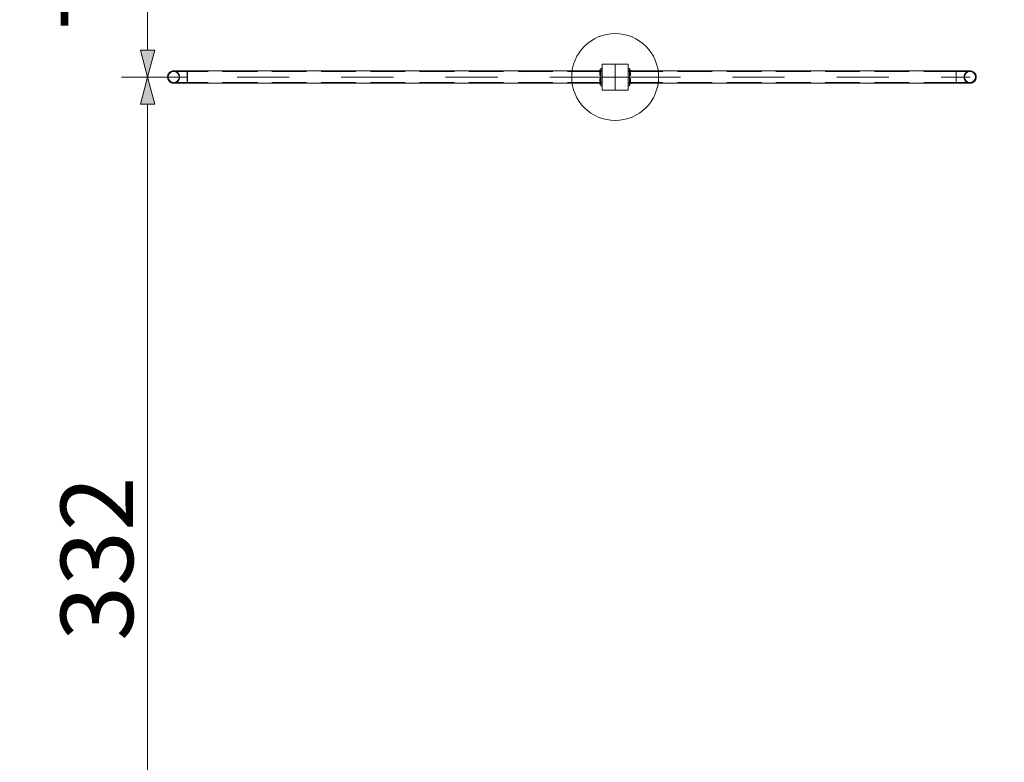
# Model space of a CAD drawing. Units: millimetres. Extents: x 24395 to 41254, y 3814 to 15293.
# Drawn here: x 27348 to 30747, y 10494 to 13058 of the extents above; entities that cross this region are included whole.
import ezdxf

# ---------------------------------------------------------------- set-up
doc = ezdxf.new("R2010")
doc.units = ezdxf.units.MM
doc.header["$MEASUREMENT"] = 0
for name, pattern in [('Krawędzie ukryte', [170, 120, -50]), ('Kropki i Kreski', [360, 180, -90, 0, -90]), ('Wipeout_Contour', [1000, 0, -1000])]:
    doc.linetypes.add(name, pattern=pattern)
doc.layers.add('2D - Ogólne_Nr_pióra__3', color=7, linetype='Continuous')
for name, color, linetype, lineweight in [('2D - Ogólne_Nr_pióra__3_Nr_pióra__7', 7, 'Continuous', 18), ('2D - Ogólne_Nr_pióra__7_Nr_pióra__7', 7, 'Continuous', 18), ('Konstrukcja - Stropy_Nr_pióra__89_Nr_pióra__7', 7, 'Continuous', 18), ('Wnętrze - Umeblowanie_Nr_pióra__1_Nr_pióra__7', 7, 'Continuous', 18), ('Wnętrze - Umeblowanie_Nr_pióra__4_Nr_pióra__7', 7, 'Continuous', 18), ('Wnętrze - Umeblowanie_Nr_pióra__64_Nr_pióra__7', 7, 'Continuous', 18)]:
    doc.layers.add(name, color=color, linetype=linetype, lineweight=lineweight)
doc.styles.add('GENERATED_STYLE_1', font='txt')
doc.dimstyles.new('GENERATED_STYLE__1', dxfattribs={"dimtxt": 250, "dimasz": 91.78744, "dimexe": 0.18, "dimexo": 300, "dimgap": 0.09, "dimtad": 1, "dimtih": 1, "dimtoh": 1, "dimdec": 0, "dimlfac": 0.1, "dimzin": 0, "dimdsep": 46, "dimtxsty": 'GENERATED_STYLE_1', "dimblk": 'ARROWHEAD_5', "dimblk1": 'ARROWHEAD_5', "dimblk2": 'ARROWHEAD_5', "dimcen": 0.09, "dimclrd": 7, "dimclre": 7, "dimclrt": 7, "dimazin": 0, "dimtfac": 1, "dimtdec": 4, "dimtmove": 0, "dimatfit": 3, "dimfxl": 0, "dimtolj": 1, "dimtzin": 0, "dimarcsym": 0})
doc.dimstyles.new('GENERATED_STYLE__2', dxfattribs={"dimtxt": 250, "dimasz": 91.78744, "dimexe": 0.18, "dimexo": 300, "dimgap": 0.09, "dimtad": 1, "dimdec": 0, "dimlfac": 0.1, "dimzin": 0, "dimdsep": 46, "dimtxsty": 'GENERATED_STYLE_1', "dimblk": 'ARROWHEAD_5', "dimblk1": 'ARROWHEAD_5', "dimblk2": 'ARROWHEAD_5', "dimcen": 0.09, "dimclrd": 7, "dimclre": 7, "dimclrt": 7, "dimazin": 0, "dimtfac": 1, "dimtdec": 4, "dimtmove": 0, "dimatfit": 3, "dimfxl": 0, "dimtolj": 1, "dimtzin": 0, "dimarcsym": 0})
doc.dimstyles.new('GENERATED_STYLE__4', dxfattribs={"dimtxt": 250, "dimasz": 91.78744, "dimexe": 0.18, "dimexo": 0, "dimgap": 0.09, "dimtad": 1, "dimdec": 0, "dimlfac": 0.1, "dimzin": 0, "dimdsep": 46, "dimtxsty": 'GENERATED_STYLE_1', "dimblk": 'ARROWHEAD_5', "dimblk1": 'ARROWHEAD_5', "dimblk2": 'ARROWHEAD_5', "dimcen": 0.09, "dimclrd": 7, "dimclre": 7, "dimclrt": 7, "dimazin": 0, "dimtfac": 1, "dimtdec": 4, "dimtmove": 0, "dimatfit": 3, "dimfxl": 0, "dimtolj": 1, "dimtzin": 0, "dimarcsym": 0})

# ---------------------------------------------------------------- blocks, each defined once
blk = doc.blocks.new('*D1')
at = {"layer": '2D - Ogólne_Nr_pióra__3_Nr_pióra__7', "linetype": 'Continuous'}
for points in [[(26351.8, 3905.1), (26445.1, 3880.1), (26445.1, 3930.1)], [(41254.3, 3905.1), (41161, 3930.1), (41161, 3880.1)]]:
    blk.add_hatch(color=256, dxfattribs=at).paths.add_polyline_path(points)
for p, q in [((26351.8, 3814.5), (26351.8, 3995.6)), ((41254.3, 3814.5), (41254.3, 3995.6)), ((26351.8, 3905.1), (26445.1, 3930.1)), ((26445.1, 3930.1), (26445.1, 3880.1)), ((41254.3, 3905.1), (41161, 3930.1)), ((41161, 3880.1), (41161, 3930.1)), ((26351.8, 3905.1), (26445.1, 3880.1)), ((26445.1, 3905.1), (41161, 3905.1)), ((41254.3, 3905.1), (41161, 3880.1))]:
    blk.add_line(p, q, dxfattribs=at)
at = {"color": 254, "linetype": 'Wipeout_Contour', "lineweight": 0, "ltscale": 136194.885328}
blk.add_wipeout([(33351.7, 3931.2), (34254.3, 3931.2), (34254.3, 4228.9), (33351.7, 4228.9)], dxfattribs=at).dxf.layer = '2D - Ogólne_Nr_pióra__3'
at = {"layer": '2D - Ogólne_Nr_pióra__3_Nr_pióra__7', "insert": (33375.6, 3955.1), "char_height": 250, "attachment_point": 7, "style": 'GENERATED_STYLE_1'}
blk.add_mtext('\\A1;{\\fArial|b0|i0|c238|p38;1\xa0490}', dxfattribs=at)
blk = doc.blocks.new('ARROWHEAD_5')
at = {"color": 0, "linetype": 'Continuous', "lineweight": 0}
blk.add_line((0, 0), (-1, 0), dxfattribs=at)
blk.add_solid([(-1, 0.2679), (0, 0), (-1, -0.2679), (-1, 0.2679)], dxfattribs=at)
blk = doc.blocks.new('*D3')
at = {"layer": '2D - Ogólne_Nr_pióra__3_Nr_pióra__7', "linetype": 'Continuous'}
for points in [[(25190.5, 15292.6), (25165.5, 15199.3), (25215.5, 15199.3)], [(25190.5, 4408.4), (25215.5, 4501.7), (25165.5, 4501.7)]]:
    blk.add_hatch(color=256, dxfattribs=at).paths.add_polyline_path(points)
for p, q in [((25281.1, 15292.6), (25099.9, 15292.6)), ((25190.5, 15292.6), (25165.5, 15199.3)), ((25190.5, 15292.6), (25215.5, 15199.3)), ((25215.5, 15199.3), (25165.5, 15199.3)), ((25190.5, 4501.7), (25190.5, 15199.3)), ((25190.5, 4408.4), (25165.5, 4501.7)), ((25165.5, 4501.7), (25215.5, 4501.7)), ((25190.5, 4408.4), (25215.5, 4501.7)), ((25281.1, 4408.4), (25099.9, 4408.4))]:
    blk.add_line(p, q, dxfattribs=at)
at = {"color": 254, "linetype": 'Wipeout_Contour', "lineweight": 0, "ltscale": 107553.590286}
blk.add_wipeout([(25164.4, 9399.2), (25164.4, 10301.8), (24866.6, 10301.8), (24866.6, 9399.2)], dxfattribs=at).dxf.layer = '2D - Ogólne_Nr_pióra__3'
at = {"layer": '2D - Ogólne_Nr_pióra__3_Nr_pióra__7', "insert": (25140.5, 9423), "char_height": 250, "attachment_point": 7, "rotation": 90, "style": 'GENERATED_STYLE_1'}
blk.add_mtext('\\A1;{\\fArial|b0|i0|c238|p38;1\xa0088}', dxfattribs=at)
blk = doc.blocks.new('*D21')
at = {"layer": '2D - Ogólne_Nr_pióra__3_Nr_pióra__7', "linetype": 'Continuous'}
for points in [[(27789.7, 13559.6), (27764.7, 13466.3), (27814.7, 13466.3)], [(27789.7, 12859.6), (27814.7, 12952.9), (27764.7, 12952.9)]]:
    blk.add_hatch(color=256, dxfattribs=at).paths.add_polyline_path(points)
for p, q in [((27880.3, 13559.6), (27699.1, 13559.6)), ((27789.7, 13559.6), (27764.7, 13466.3)), ((27789.7, 13559.6), (27814.7, 13466.3)), ((27814.7, 13466.3), (27764.7, 13466.3)), ((27789.7, 12952.9), (27789.7, 13466.3)), ((27789.7, 12859.6), (27764.7, 12952.9)), ((27764.7, 12952.9), (27814.7, 12952.9)), ((27789.7, 12859.6), (27814.7, 12952.9)), ((27880.3, 12859.6), (27699.1, 12859.6))]:
    blk.add_line(p, q, dxfattribs=at)
at = {"color": 254, "linetype": 'Wipeout_Contour', "lineweight": 0, "ltscale": 122448.736199}
blk.add_wipeout([(27763.6, 12996), (27763.6, 13423.1), (27465.8, 13423.1), (27465.8, 12996)], dxfattribs=at).dxf.layer = '2D - Ogólne_Nr_pióra__3'
at = {"layer": '2D - Ogólne_Nr_pióra__3_Nr_pióra__7', "insert": (27739.7, 13019.8), "char_height": 250, "attachment_point": 7, "rotation": 90, "style": 'GENERATED_STYLE_1'}
blk.add_mtext('\\A1;{\\fArial|b0|i0|c238|p38;70}', dxfattribs=at)
blk = doc.blocks.new('*D22')
at = {"layer": '2D - Ogólne_Nr_pióra__3_Nr_pióra__7', "linetype": 'Continuous'}
for points in [[(27789.7, 12859.6), (27764.7, 12766.3), (27814.7, 12766.3)], [(27789.7, 9537), (27814.7, 9630.3), (27764.7, 9630.3)]]:
    blk.add_hatch(color=256, dxfattribs=at).paths.add_polyline_path(points)
for p, q in [((27880.3, 12859.6), (27699.1, 12859.6)), ((27789.7, 12859.6), (27764.7, 12766.3)), ((27789.7, 12859.6), (27814.7, 12766.3)), ((27814.7, 12766.3), (27764.7, 12766.3)), ((27789.7, 9630.3), (27789.7, 12766.3)), ((27789.7, 9537), (27764.7, 9630.3)), ((27764.7, 9630.3), (27814.7, 9630.3)), ((27789.7, 9537), (27814.7, 9630.3)), ((27880.3, 9537), (27699.1, 9537))]:
    blk.add_line(p, q, dxfattribs=at)
at = {"color": 254, "linetype": 'Wipeout_Contour', "lineweight": 0, "ltscale": 119201.226024}
blk.add_wipeout([(27763.6, 10889.8), (27763.6, 11506.7), (27465.8, 11506.7), (27465.8, 10889.8)], dxfattribs=at).dxf.layer = '2D - Ogólne_Nr_pióra__3'
at = {"layer": '2D - Ogólne_Nr_pióra__3_Nr_pióra__7', "insert": (27739.7, 10913.7), "char_height": 250, "attachment_point": 7, "rotation": 90, "style": 'GENERATED_STYLE_1'}
blk.add_mtext('\\A1;{\\fArial|b0|i0|c238|p38;332}', dxfattribs=at)

msp = doc.modelspace()

# ---------------------------------------------------------------- linework, layer by layer
at = {"layer": '2D - Ogólne_Nr_pióra__7_Nr_pióra__7', "linetype": 'Kropki i Kreski'}
for p, q in [((29403.5, 12814.6), (29403.5, 12904.6)), ((29403.5, 12904.6), (29403.5, 12814.6)), ((29403.5, 12859.6), (29403.5, 12904.6)), ((29448.5, 12859.6), (29358.5, 12859.6)), ((29358.5, 12859.6), (29448.5, 12859.6)), ((29403.5, 12859.6), (29403.5, 12814.6))]:
    msp.add_line(p, q, dxfattribs=at)
at = {"layer": 'Konstrukcja - Stropy_Nr_pióra__89_Nr_pióra__7', "linetype": 'Continuous', "flags": 128}
for points in [[(29353.5, 12889.6), (29358.5, 12889.6)], [(29353.5, 12889.6), (29353.5, 12829.6)], [(29358.5, 12889.6), (29358.5, 12829.6)], [(29453.5, 12889.6), (29448.5, 12889.6)], [(29448.5, 12829.6), (29448.5, 12889.6)], [(29453.5, 12829.6), (29453.5, 12889.6)], [(29353.5, 12829.6), (29358.5, 12829.6)], [(29453.5, 12829.6), (29448.5, 12829.6)]]:
    msp.add_lwpolyline(points, dxfattribs=at)
at = {"layer": 'Wnętrze - Umeblowanie_Nr_pióra__1_Nr_pióra__7', "linetype": 'Continuous'}
for start, end in [(90, 270), (90, 270), (90, 270), (270, 90), (270, 90), (270, 90)]:
    msp.add_arc((29403.5, 12859.6), 150, start, end, dxfattribs=at)
at = {"layer": 'Wnętrze - Umeblowanie_Nr_pióra__4_Nr_pióra__7', "linetype": 'Continuous'}
for p, q in [((29448.5, 12904.6), (29358.5, 12904.6)), ((29358.5, 12904.6), (29358.5, 12814.6)), ((29448.5, 12814.6), (29448.5, 12904.6)), ((27858.5, 12859.6), (27858.6, 12860.9)), ((27858.6, 12858.2), (27858.5, 12859.6)), ((27858.6, 12860.9), (27858.7, 12862.2)), ((27858.7, 12856.9), (27858.6, 12858.2)), ((27858.7, 12862.2), (27858.9, 12863.5)), ((27858.9, 12855.6), (27858.7, 12856.9)), ((27858.9, 12863.5), (27859.2, 12864.8)), ((27859.2, 12854.3), (27858.9, 12855.6)), ((27859.2, 12864.8), (27859.6, 12866.1)), ((27859.6, 12853), (27859.2, 12854.3)), ((27859.6, 12866.1), (27860, 12867.3)), ((27860, 12851.8), (27859.6, 12853)), ((27860, 12867.3), (27860.5, 12868.5)), ((27860.5, 12850.6), (27860, 12851.8)), ((27860.5, 12868.5), (27861.1, 12869.7)), ((27861.1, 12849.4), (27860.5, 12850.6)), ((27861.1, 12869.7), (27861.8, 12870.9)), ((27861.8, 12848.3), (27861.1, 12849.4)), ((27861.8, 12870.9), (27862.6, 12872)), ((27862.6, 12847.2), (27861.8, 12848.3)), ((27862.6, 12872), (27863.4, 12873)), ((27863.4, 12846.1), (27862.6, 12847.2)), ((27863.4, 12873), (27864.3, 12874)), ((27864.3, 12874), (27865.2, 12874.9)), ((27865.2, 12874.9), (27866.2, 12875.8)), ((27866.2, 12875.8), (27867.2, 12876.6)), ((27867.2, 12876.6), (27868.3, 12877.4)), ((27868.3, 12877.4), (27869.5, 12878.1)), ((27869.5, 12878.1), (27870.6, 12878.7)), ((27870.6, 12878.7), (27871.9, 12879.2)), ((27871.9, 12879.2), (27873.1, 12879.6)), ((27873.1, 12879.6), (27874.4, 12880)), ((27874.4, 12880), (27875.7, 12880.3)), ((27875.7, 12880.3), (27877, 12880.5)), ((27877, 12880.5), (27878.3, 12880.6)), ((27878.3, 12880.6), (27879.6, 12880.7)), ((27879.7, 12880.7), (27879.6, 12880.7)), ((27880, 12880.7), (27879.7, 12880.7)), ((27880.5, 12880.7), (27880, 12880.7)), ((27881.1, 12880.7), (27880.5, 12880.7)), ((27882, 12880.7), (27881.1, 12880.7)), ((27883, 12880.7), (27882, 12880.7)), ((27884.2, 12880.7), (27883, 12880.7)), ((27885.6, 12880.7), (27884.2, 12880.7)), ((27887.1, 12880.7), (27885.6, 12880.7)), ((27888.8, 12880.7), (27887.1, 12880.7)), ((27890.6, 12880.7), (27888.8, 12880.7)), ((27892.6, 12880.7), (27890.6, 12880.7)), ((27894.8, 12880.7), (27892.6, 12880.7)), ((27897, 12880.7), (27894.8, 12880.7)), ((27899.4, 12880.7), (27897, 12880.7)), ((27901.9, 12880.7), (27899.4, 12880.7)), ((27904.5, 12880.7), (27901.9, 12880.7)), ((27907.2, 12880.7), (27904.5, 12880.7)), ((27910, 12880.7), (27907.2, 12880.7)), ((27912.8, 12880.7), (27910, 12880.7)), ((27915.7, 12880.7), (27912.8, 12880.7)), ((27918.6, 12880.7), (27915.7, 12880.7)), ((27921.6, 12880.7), (27918.6, 12880.7)), ((27924.6, 12880.7), (27921.6, 12880.7)), ((27927.6, 12880.7), (27924.6, 12880.7)), ((29358.5, 12880.7), (27926.5, 12880.7)), ((27926.5, 12880.7), (27926.5, 12838.5)), ((27927.6, 12880.6), (27927.6, 12880.7)), ((27927.6, 12880.5), (27927.6, 12880.6)), ((27927.6, 12880.3), (27927.6, 12880.5)), ((27927.6, 12880), (27927.6, 12880.3)), ((27927.6, 12879.6), (27927.6, 12880)), ((27927.6, 12879.2), (27927.6, 12879.6)), ((27927.6, 12878.7), (27927.6, 12879.2)), ((27927.6, 12878.1), (27927.6, 12878.7)), ((27927.6, 12877.4), (27927.6, 12878.1)), ((27927.6, 12876.6), (27927.6, 12877.4)), ((27927.6, 12875.8), (27927.6, 12876.6)), ((27927.6, 12874.9), (27927.6, 12875.8)), ((27927.6, 12874), (27927.6, 12874.9)), ((27927.6, 12873), (27927.6, 12874)), ((27927.6, 12872), (27927.6, 12873)), ((27927.6, 12870.9), (27927.6, 12872)), ((27927.6, 12869.7), (27927.6, 12870.9)), ((27927.6, 12868.5), (27927.6, 12869.7)), ((27927.6, 12867.3), (27927.6, 12868.5)), ((27927.6, 12866.1), (27927.6, 12867.3)), ((27927.6, 12864.8), (27927.6, 12866.1)), ((27927.6, 12863.5), (27927.6, 12864.8)), ((27927.6, 12862.2), (27927.6, 12863.5)), ((27927.6, 12860.9), (27927.6, 12862.2)), ((27927.6, 12859.6), (27927.6, 12860.9)), ((27927.6, 12858.2), (27927.6, 12859.6)), ((27927.6, 12856.9), (27927.6, 12858.2)), ((27927.6, 12855.6), (27927.6, 12856.9)), ((27927.6, 12854.3), (27927.6, 12855.6)), ((27927.6, 12853), (27927.6, 12854.3)), ((27927.6, 12851.8), (27927.6, 12853)), ((27927.6, 12850.6), (27927.6, 12851.8)), ((27927.6, 12849.4), (27927.6, 12850.6)), ((27927.6, 12848.3), (27927.6, 12849.4)), ((27927.6, 12847.2), (27927.6, 12848.3)), ((27927.6, 12846.1), (27927.6, 12847.2)), ((29358.5, 12838.5), (29358.5, 12880.7)), ((29448.5, 12880.7), (29448.5, 12838.5)), ((30580.5, 12880.7), (29448.5, 12880.7)), ((30580.5, 12838.5), (30580.5, 12880.7)), ((30580.5, 12880.7), (30583.6, 12880.7)), ((30580.5, 12880.7), (30580.5, 12880.6)), ((30580.5, 12880.6), (30580.5, 12880.5)), ((30580.5, 12880.5), (30580.5, 12880.3)), ((30580.5, 12880.3), (30580.5, 12880)), ((30580.5, 12880), (30580.5, 12879.6)), ((30580.5, 12879.6), (30580.5, 12879.2)), ((30580.5, 12879.2), (30580.5, 12878.7)), ((30580.5, 12878.7), (30580.5, 12878.1)), ((30580.5, 12878.1), (30580.5, 12877.4)), ((30580.5, 12877.4), (30580.5, 12876.6)), ((30580.5, 12876.6), (30580.5, 12875.8)), ((30580.5, 12875.8), (30580.5, 12874.9)), ((30580.5, 12874.9), (30580.5, 12874)), ((30580.5, 12874), (30580.5, 12873)), ((30580.5, 12873), (30580.5, 12872)), ((30580.5, 12872), (30580.5, 12870.9)), ((30580.5, 12870.9), (30580.5, 12869.7)), ((30580.5, 12869.7), (30580.5, 12868.5)), ((30580.5, 12868.5), (30580.5, 12867.3)), ((30580.5, 12867.3), (30580.5, 12866.1)), ((30580.5, 12866.1), (30580.5, 12864.8)), ((30580.5, 12864.8), (30580.5, 12863.5)), ((30580.5, 12863.5), (30580.5, 12862.2)), ((30580.5, 12862.2), (30580.5, 12860.9)), ((30580.5, 12860.9), (30580.5, 12859.6)), ((30580.5, 12859.6), (30580.5, 12858.2)), ((30580.5, 12858.2), (30580.5, 12856.9)), ((30580.5, 12856.9), (30580.5, 12855.6)), ((30580.5, 12855.6), (30580.5, 12854.3)), ((30580.5, 12854.3), (30580.5, 12853)), ((30580.5, 12853), (30580.5, 12851.8)), ((30580.5, 12851.8), (30580.5, 12850.6)), ((30580.5, 12850.6), (30580.5, 12849.4)), ((30580.5, 12849.4), (30580.5, 12848.3)), ((30580.5, 12848.3), (30580.5, 12847.2)), ((30580.5, 12847.2), (30580.5, 12846.1)), ((30583.6, 12880.7), (30586.6, 12880.7)), ((30586.6, 12880.7), (30589.5, 12880.7)), ((30589.5, 12880.7), (30592.5, 12880.7)), ((30592.5, 12880.7), (30595.4, 12880.7)), ((30595.4, 12880.7), (30598.2, 12880.7)), ((30598.2, 12880.7), (30601, 12880.7)), ((30601, 12880.7), (30603.7, 12880.7)), ((30603.7, 12880.7), (30606.3, 12880.7)), ((30606.3, 12880.7), (30608.8, 12880.7)), ((30608.8, 12880.7), (30611.1, 12880.7)), ((30611.1, 12880.7), (30613.4, 12880.7)), ((30613.4, 12880.7), (30615.5, 12880.7)), ((30615.5, 12880.7), (30617.5, 12880.7)), ((30617.5, 12880.7), (30619.4, 12880.7)), ((30619.4, 12880.7), (30621.1, 12880.7)), ((30621.1, 12880.7), (30622.6, 12880.7)), ((30622.6, 12880.7), (30624, 12880.7)), ((30624, 12880.7), (30625.2, 12880.7)), ((30625.2, 12880.7), (30626.2, 12880.7)), ((30626.2, 12880.7), (30627, 12880.7)), ((30627, 12880.7), (30627.7, 12880.7)), ((30627.7, 12880.7), (30628.2, 12880.7)), ((30628.2, 12880.7), (30628.5, 12880.7)), ((30628.5, 12880.7), (30629.9, 12880.6)), ((30628.5, 12880.7), (30628.5, 12880.7)), ((30629.9, 12880.6), (30631.2, 12880.5)), ((30631.2, 12880.5), (30632.5, 12880.3)), ((30632.5, 12880.3), (30633.8, 12880)), ((30633.8, 12880), (30635.1, 12879.6)), ((30635.1, 12879.6), (30636.3, 12879.2)), ((30636.3, 12879.2), (30637.5, 12878.7)), ((30637.5, 12878.7), (30638.7, 12878.1)), ((30638.7, 12878.1), (30639.9, 12877.4)), ((30639.9, 12877.4), (30641, 12876.6)), ((30641, 12876.6), (30642, 12875.8)), ((30642, 12875.8), (30643, 12874.9)), ((30643, 12874.9), (30643.9, 12874)), ((30643.9, 12874), (30644.8, 12873)), ((30644.8, 12873), (30645.6, 12872)), ((30645.6, 12847.2), (30644.8, 12846.1)), ((30645.6, 12872), (30646.4, 12870.9)), ((30646.4, 12848.3), (30645.6, 12847.2)), ((30646.4, 12870.9), (30647, 12869.7)), ((30647, 12849.4), (30646.4, 12848.3)), ((30647, 12869.7), (30647.6, 12868.5)), ((30647.6, 12850.6), (30647, 12849.4)), ((30647.6, 12868.5), (30648.2, 12867.3)), ((30648.2, 12851.8), (30647.6, 12850.6)), ((30648.2, 12867.3), (30648.6, 12866.1)), ((30648.6, 12853), (30648.2, 12851.8)), ((30648.6, 12866.1), (30649, 12864.8)), ((30649, 12854.3), (30648.6, 12853)), ((30649, 12864.8), (30649.3, 12863.5)), ((30649.3, 12855.6), (30649, 12854.3)), ((30649.3, 12863.5), (30649.5, 12862.2)), ((30649.5, 12856.9), (30649.3, 12855.6)), ((30649.5, 12862.2), (30649.6, 12860.9)), ((30649.6, 12858.2), (30649.5, 12856.9)), ((30649.6, 12860.9), (30649.6, 12859.6)), ((30649.6, 12859.6), (30649.6, 12858.2)), ((27864.3, 12845.1), (27863.4, 12846.1)), ((27865.2, 12844.2), (27864.3, 12845.1)), ((27866.2, 12843.3), (27865.2, 12844.2)), ((27867.2, 12842.5), (27866.2, 12843.3)), ((27868.3, 12841.7), (27867.2, 12842.5)), ((27869.5, 12841.1), (27868.3, 12841.7)), ((27870.6, 12840.5), (27869.5, 12841.1)), ((27871.9, 12839.9), (27870.6, 12840.5)), ((27873.1, 12839.5), (27871.9, 12839.9)), ((27874.4, 12839.1), (27873.1, 12839.5)), ((27875.7, 12838.8), (27874.4, 12839.1)), ((27877, 12838.6), (27875.7, 12838.8)), ((27878.3, 12838.5), (27877, 12838.6)), ((27879.6, 12838.5), (27878.3, 12838.5)), ((27879.7, 12838.5), (27879.6, 12838.5)), ((27880, 12838.5), (27879.7, 12838.5)), ((27880.5, 12838.5), (27880, 12838.5)), ((27881.1, 12838.5), (27880.5, 12838.5)), ((27882, 12838.5), (27881.1, 12838.5)), ((27883, 12838.5), (27882, 12838.5)), ((27884.2, 12838.5), (27883, 12838.5)), ((27885.6, 12838.5), (27884.2, 12838.5)), ((27887.1, 12838.5), (27885.6, 12838.5)), ((27888.8, 12838.5), (27887.1, 12838.5)), ((27890.6, 12838.5), (27888.8, 12838.5)), ((27892.6, 12838.5), (27890.6, 12838.5)), ((27894.8, 12838.5), (27892.6, 12838.5)), ((27897, 12838.5), (27894.8, 12838.5)), ((27899.4, 12838.5), (27897, 12838.5)), ((27901.9, 12838.5), (27899.4, 12838.5)), ((27904.5, 12838.5), (27901.9, 12838.5)), ((27907.2, 12838.5), (27904.5, 12838.5)), ((27910, 12838.5), (27907.2, 12838.5)), ((27912.8, 12838.5), (27910, 12838.5)), ((27915.7, 12838.5), (27912.8, 12838.5)), ((27918.6, 12838.5), (27915.7, 12838.5)), ((27921.6, 12838.5), (27918.6, 12838.5)), ((27924.6, 12838.5), (27921.6, 12838.5)), ((27927.6, 12838.5), (27924.6, 12838.5)), ((27926.5, 12838.5), (29358.5, 12838.5)), ((27927.6, 12845.1), (27927.6, 12846.1)), ((27927.6, 12844.2), (27927.6, 12845.1)), ((27927.6, 12843.3), (27927.6, 12844.2)), ((27927.6, 12842.5), (27927.6, 12843.3)), ((27927.6, 12841.7), (27927.6, 12842.5)), ((27927.6, 12841.1), (27927.6, 12841.7)), ((27927.6, 12840.5), (27927.6, 12841.1)), ((27927.6, 12839.9), (27927.6, 12840.5)), ((27927.6, 12839.5), (27927.6, 12839.9)), ((27927.6, 12839.1), (27927.6, 12839.5)), ((27927.6, 12838.8), (27927.6, 12839.1)), ((27927.6, 12838.6), (27927.6, 12838.8)), ((27927.6, 12838.5), (27927.6, 12838.6)), ((27927.6, 12838.5), (27927.6, 12838.5)), ((29358.5, 12814.6), (29448.5, 12814.6)), ((29448.5, 12838.5), (30580.5, 12838.5)), ((30580.5, 12846.1), (30580.5, 12845.1)), ((30580.5, 12845.1), (30580.5, 12844.2)), ((30580.5, 12844.2), (30580.5, 12843.3)), ((30580.5, 12843.3), (30580.5, 12842.5)), ((30580.5, 12842.5), (30580.5, 12841.7)), ((30580.5, 12841.7), (30580.5, 12841.1)), ((30580.5, 12841.1), (30580.5, 12840.5)), ((30580.5, 12840.5), (30580.5, 12839.9)), ((30580.5, 12839.9), (30580.5, 12839.5)), ((30580.5, 12839.5), (30580.5, 12839.1)), ((30580.5, 12839.1), (30580.5, 12838.8)), ((30580.5, 12838.8), (30580.5, 12838.6)), ((30580.5, 12838.6), (30580.5, 12838.5)), ((30580.5, 12838.5), (30580.5, 12838.5)), ((30580.5, 12838.5), (30583.6, 12838.5)), ((30583.6, 12838.5), (30586.6, 12838.5)), ((30586.6, 12838.5), (30589.5, 12838.5)), ((30589.5, 12838.5), (30592.5, 12838.5)), ((30592.5, 12838.5), (30595.4, 12838.5)), ((30595.4, 12838.5), (30598.2, 12838.5)), ((30598.2, 12838.5), (30601, 12838.5)), ((30601, 12838.5), (30603.7, 12838.5)), ((30603.7, 12838.5), (30606.3, 12838.5)), ((30606.3, 12838.5), (30608.8, 12838.5)), ((30608.8, 12838.5), (30611.1, 12838.5)), ((30611.1, 12838.5), (30613.4, 12838.5)), ((30613.4, 12838.5), (30615.5, 12838.5)), ((30615.5, 12838.5), (30617.5, 12838.5)), ((30617.5, 12838.5), (30619.4, 12838.5)), ((30619.4, 12838.5), (30621.1, 12838.5)), ((30621.1, 12838.5), (30622.6, 12838.5)), ((30622.6, 12838.5), (30624, 12838.5)), ((30624, 12838.5), (30625.2, 12838.5)), ((30625.2, 12838.5), (30626.2, 12838.5)), ((30626.2, 12838.5), (30627, 12838.5)), ((30627, 12838.5), (30627.7, 12838.5)), ((30627.7, 12838.5), (30628.2, 12838.5)), ((30628.2, 12838.5), (30628.5, 12838.5)), ((30629.9, 12838.5), (30628.5, 12838.5)), ((30628.5, 12838.5), (30628.5, 12838.5)), ((30631.2, 12838.6), (30629.9, 12838.5)), ((30632.5, 12838.8), (30631.2, 12838.6)), ((30633.8, 12839.1), (30632.5, 12838.8)), ((30635.1, 12839.5), (30633.8, 12839.1)), ((30636.3, 12839.9), (30635.1, 12839.5)), ((30637.5, 12840.5), (30636.3, 12839.9)), ((30638.7, 12841.1), (30637.5, 12840.5)), ((30639.9, 12841.7), (30638.7, 12841.1)), ((30641, 12842.5), (30639.9, 12841.7)), ((30642, 12843.3), (30641, 12842.5)), ((30643, 12844.2), (30642, 12843.3)), ((30643.9, 12845.1), (30643, 12844.2)), ((30644.8, 12846.1), (30643.9, 12845.1))]:
    msp.add_line(p, q, dxfattribs=at)
at = {"layer": 'Wnętrze - Umeblowanie_Nr_pióra__4_Nr_pióra__7', "linetype": 'Krawędzie ukryte'}
for p, q in [((27879.6, 12878.7), (27927.6, 12878.7)), ((29358.5, 12878.7), (27926.5, 12878.7)), ((29448.5, 12878.7), (30580.5, 12878.7)), ((30628.5, 12878.7), (30580.5, 12878.7)), ((27879.6, 12840.5), (27927.6, 12840.5)), ((29358.5, 12840.5), (27926.5, 12840.5)), ((29448.5, 12840.5), (30580.5, 12840.5)), ((30628.5, 12840.5), (30580.5, 12840.5))]:
    msp.add_line(p, q, dxfattribs=at)
at = {"layer": 'Wnętrze - Umeblowanie_Nr_pióra__4_Nr_pióra__7', "linetype": 'Continuous', "flags": 128}
for points in [[(29351.1, 12883.8), (29350.9, 12883.5), (29350.8, 12883.1), (29350.8, 12882.9), (29350.8, 12882.5), (29350.8, 12881.9), (29350.8, 12881.1), (29350.8, 12880), (29350.8, 12878.8), (29350.8, 12877.5), (29350.8, 12876), (29350.8, 12874.6), (29350.8, 12873.1), (29350.8, 12871.7), (29350.8, 12870.3), (29350.8, 12869.1), (29350.8, 12868.1), (29350.8, 12867.2), (29350.8, 12866.6), (29350.8, 12866.2), (29350.8, 12866.1), (29350.9, 12865.6), (29351.1, 12865.3)], [(29351.1, 12883.8), (29350.9, 12883.5), (29350.8, 12883.1), (29350.8, 12882.9), (29350.8, 12882.5), (29350.8, 12881.9), (29350.8, 12881.1), (29350.8, 12880), (29350.8, 12878.8), (29350.8, 12877.5), (29350.8, 12876), (29350.8, 12874.6), (29350.8, 12873.1), (29350.8, 12871.7), (29350.8, 12870.3), (29350.8, 12869.1), (29350.8, 12868.1), (29350.8, 12867.2), (29350.8, 12866.6), (29350.8, 12866.2), (29350.8, 12866.1), (29350.9, 12865.6), (29351.1, 12865.3)], [(29353.6, 12883.8), (29353.3, 12884), (29352.8, 12884.1), (29351.8, 12884.1), (29351.4, 12884), (29351.1, 12883.8)], [(29353.6, 12883.8), (29353.3, 12884), (29352.8, 12884.1), (29351.8, 12884.1), (29351.4, 12884), (29351.1, 12883.8)], [(29351.8, 12884.1), (29351.8, 12883.9), (29351.8, 12883.5), (29351.8, 12882.8), (29351.8, 12881.8), (29351.8, 12880.7), (29351.8, 12879.3), (29351.8, 12877.8), (29351.8, 12876.2), (29351.8, 12874.6), (29351.8, 12872.9), (29351.8, 12871.3), (29351.8, 12869.8), (29351.8, 12868.5), (29351.8, 12867.3), (29351.8, 12866.3), (29351.8, 12865.6), (29351.8, 12865.2), (29351.8, 12865.1)], [(29351.8, 12884.1), (29351.8, 12883.9), (29351.8, 12883.5), (29351.8, 12882.8), (29351.8, 12881.8), (29351.8, 12880.7), (29351.8, 12879.3), (29351.8, 12877.8), (29351.8, 12876.2), (29351.8, 12874.6), (29351.8, 12872.9), (29351.8, 12871.3), (29351.8, 12869.8), (29351.8, 12868.5), (29351.8, 12867.3), (29351.8, 12866.3), (29351.8, 12865.6), (29351.8, 12865.2), (29351.8, 12865.1)], [(29352.8, 12884.1), (29352.8, 12883.9), (29352.8, 12883.5), (29352.8, 12882.8), (29352.8, 12881.8), (29352.8, 12880.7), (29352.8, 12879.3), (29352.8, 12877.8), (29352.8, 12876.2), (29352.8, 12874.6), (29352.8, 12872.9), (29352.8, 12871.3), (29352.8, 12869.8), (29352.8, 12868.5), (29352.8, 12867.3), (29352.8, 12866.3), (29352.8, 12865.6), (29352.8, 12865.2), (29352.8, 12865.1)], [(29352.8, 12884.1), (29352.8, 12883.9), (29352.8, 12883.5), (29352.8, 12882.8), (29352.8, 12881.8), (29352.8, 12880.7), (29352.8, 12879.3), (29352.8, 12877.8), (29352.8, 12876.2), (29352.8, 12874.6), (29352.8, 12872.9), (29352.8, 12871.3), (29352.8, 12869.8), (29352.8, 12868.5), (29352.8, 12867.3), (29352.8, 12866.3), (29352.8, 12865.6), (29352.8, 12865.2), (29352.8, 12865.1)], [(29353.6, 12865.3), (29353.8, 12865.6), (29353.8, 12866.1), (29353.8, 12866.2), (29353.8, 12866.6), (29353.8, 12867.2), (29353.8, 12868.1), (29353.8, 12869.1), (29353.8, 12870.3), (29353.8, 12871.7), (29353.8, 12873.1), (29353.8, 12874.6), (29353.8, 12876), (29353.8, 12877.5), (29353.8, 12878.8), (29353.8, 12880), (29353.8, 12881.1), (29353.8, 12881.9), (29353.8, 12882.5), (29353.8, 12882.9), (29353.8, 12883.1), (29353.8, 12883.5), (29353.6, 12883.8)], [(29353.6, 12865.3), (29353.8, 12865.6), (29353.8, 12866.1), (29353.8, 12866.2), (29353.8, 12866.6), (29353.8, 12867.2), (29353.8, 12868.1), (29353.8, 12869.1), (29353.8, 12870.3), (29353.8, 12871.7), (29353.8, 12873.1), (29353.8, 12874.6), (29353.8, 12876), (29353.8, 12877.5), (29353.8, 12878.8), (29353.8, 12880), (29353.8, 12881.1), (29353.8, 12881.9), (29353.8, 12882.5), (29353.8, 12882.9), (29353.8, 12883.1), (29353.8, 12883.5), (29353.6, 12883.8)], [(29453.5, 12865.3), (29453.3, 12865.6), (29453.2, 12866.1), (29453.2, 12866.2), (29453.2, 12866.6), (29453.2, 12867.2), (29453.2, 12868.1), (29453.2, 12869.1), (29453.2, 12870.3), (29453.2, 12871.7), (29453.2, 12873.1), (29453.2, 12874.6), (29453.2, 12876), (29453.2, 12877.5), (29453.2, 12878.8), (29453.2, 12880), (29453.2, 12881.1), (29453.2, 12881.9), (29453.2, 12882.5), (29453.2, 12882.9), (29453.2, 12883.1), (29453.3, 12883.5), (29453.5, 12883.8)], [(29453.5, 12865.3), (29453.3, 12865.6), (29453.2, 12866.1), (29453.2, 12866.2), (29453.2, 12866.6), (29453.2, 12867.2), (29453.2, 12868.1), (29453.2, 12869.1), (29453.2, 12870.3), (29453.2, 12871.7), (29453.2, 12873.1), (29453.2, 12874.6), (29453.2, 12876), (29453.2, 12877.5), (29453.2, 12878.8), (29453.2, 12880), (29453.2, 12881.1), (29453.2, 12881.9), (29453.2, 12882.5), (29453.2, 12882.9), (29453.2, 12883.1), (29453.3, 12883.5), (29453.5, 12883.8)], [(29453.5, 12883.8), (29453.8, 12884), (29454.2, 12884.1), (29455.2, 12884.1), (29455.7, 12884), (29456, 12883.8)], [(29453.5, 12883.8), (29453.8, 12884), (29454.2, 12884.1), (29455.2, 12884.1), (29455.7, 12884), (29456, 12883.8)], [(29454.2, 12884.1), (29454.2, 12883.9), (29454.2, 12883.5), (29454.2, 12882.8), (29454.2, 12881.8), (29454.2, 12880.7), (29454.2, 12879.3), (29454.2, 12877.8), (29454.2, 12876.2), (29454.2, 12874.6), (29454.2, 12872.9), (29454.2, 12871.3), (29454.2, 12869.8), (29454.2, 12868.5), (29454.2, 12867.3), (29454.2, 12866.3), (29454.2, 12865.6), (29454.2, 12865.2), (29454.2, 12865.1)], [(29454.2, 12884.1), (29454.2, 12883.9), (29454.2, 12883.5), (29454.2, 12882.8), (29454.2, 12881.8), (29454.2, 12880.7), (29454.2, 12879.3), (29454.2, 12877.8), (29454.2, 12876.2), (29454.2, 12874.6), (29454.2, 12872.9), (29454.2, 12871.3), (29454.2, 12869.8), (29454.2, 12868.5), (29454.2, 12867.3), (29454.2, 12866.3), (29454.2, 12865.6), (29454.2, 12865.2), (29454.2, 12865.1)], [(29455.2, 12884.1), (29455.2, 12883.9), (29455.2, 12883.5), (29455.2, 12882.8), (29455.2, 12881.8), (29455.2, 12880.7), (29455.2, 12879.3), (29455.2, 12877.8), (29455.2, 12876.2), (29455.2, 12874.6), (29455.2, 12872.9), (29455.2, 12871.3), (29455.2, 12869.8), (29455.2, 12868.5), (29455.2, 12867.3), (29455.2, 12866.3), (29455.2, 12865.6), (29455.2, 12865.2), (29455.2, 12865.1)], [(29455.2, 12884.1), (29455.2, 12883.9), (29455.2, 12883.5), (29455.2, 12882.8), (29455.2, 12881.8), (29455.2, 12880.7), (29455.2, 12879.3), (29455.2, 12877.8), (29455.2, 12876.2), (29455.2, 12874.6), (29455.2, 12872.9), (29455.2, 12871.3), (29455.2, 12869.8), (29455.2, 12868.5), (29455.2, 12867.3), (29455.2, 12866.3), (29455.2, 12865.6), (29455.2, 12865.2), (29455.2, 12865.1)], [(29456, 12883.8), (29456.2, 12883.5), (29456.2, 12883.1), (29456.2, 12882.9), (29456.2, 12882.5), (29456.2, 12881.9), (29456.2, 12881.1), (29456.2, 12880), (29456.2, 12878.8), (29456.2, 12877.5), (29456.2, 12876), (29456.2, 12874.6), (29456.2, 12873.1), (29456.2, 12871.7), (29456.2, 12870.3), (29456.2, 12869.1), (29456.2, 12868.1), (29456.2, 12867.2), (29456.2, 12866.6), (29456.2, 12866.2), (29456.2, 12866.1), (29456.2, 12865.6), (29456, 12865.3)], [(29456, 12883.8), (29456.2, 12883.5), (29456.2, 12883.1), (29456.2, 12882.9), (29456.2, 12882.5), (29456.2, 12881.9), (29456.2, 12881.1), (29456.2, 12880), (29456.2, 12878.8), (29456.2, 12877.5), (29456.2, 12876), (29456.2, 12874.6), (29456.2, 12873.1), (29456.2, 12871.7), (29456.2, 12870.3), (29456.2, 12869.1), (29456.2, 12868.1), (29456.2, 12867.2), (29456.2, 12866.6), (29456.2, 12866.2), (29456.2, 12866.1), (29456.2, 12865.6), (29456, 12865.3)], [(29351.1, 12835.3), (29350.9, 12835.6), (29350.8, 12836.1), (29350.8, 12836.2), (29350.8, 12836.6), (29350.8, 12837.2), (29350.8, 12838.1), (29350.8, 12839.1), (29350.8, 12840.3), (29350.8, 12841.7), (29350.8, 12843.1), (29350.8, 12844.6), (29350.8, 12846), (29350.8, 12847.5), (29350.8, 12848.8), (29350.8, 12850), (29350.8, 12851.1), (29350.8, 12851.9), (29350.8, 12852.5), (29350.8, 12852.9), (29350.8, 12853.1), (29350.9, 12853.5), (29351.1, 12853.8)], [(29351.1, 12835.3), (29350.9, 12835.6), (29350.8, 12836.1), (29350.8, 12836.2), (29350.8, 12836.6), (29350.8, 12837.2), (29350.8, 12838.1), (29350.8, 12839.1), (29350.8, 12840.3), (29350.8, 12841.7), (29350.8, 12843.1), (29350.8, 12844.6), (29350.8, 12846), (29350.8, 12847.5), (29350.8, 12848.8), (29350.8, 12850), (29350.8, 12851.1), (29350.8, 12851.9), (29350.8, 12852.5), (29350.8, 12852.9), (29350.8, 12853.1), (29350.9, 12853.5), (29351.1, 12853.8)], [(29353.6, 12865.3), (29353.3, 12865.1), (29352.8, 12865.1), (29351.8, 12865.1), (29351.4, 12865.1), (29351.1, 12865.3)], [(29353.6, 12865.3), (29353.3, 12865.1), (29352.8, 12865.1), (29351.8, 12865.1), (29351.4, 12865.1), (29351.1, 12865.3)], [(29353.6, 12853.8), (29353.3, 12854), (29352.8, 12854.1), (29351.8, 12854.1), (29351.4, 12854), (29351.1, 12853.8)], [(29353.6, 12853.8), (29353.3, 12854), (29352.8, 12854.1), (29351.8, 12854.1), (29351.4, 12854), (29351.1, 12853.8)], [(29351.8, 12835.1), (29351.8, 12835.2), (29351.8, 12835.6), (29351.8, 12836.3), (29351.8, 12837.3), (29351.8, 12838.5), (29351.8, 12839.8), (29351.8, 12841.3), (29351.8, 12842.9), (29351.8, 12844.6), (29351.8, 12846.2), (29351.8, 12847.8), (29351.8, 12849.3), (29351.8, 12850.7), (29351.8, 12851.8), (29351.8, 12852.8), (29351.8, 12853.5), (29351.8, 12853.9), (29351.8, 12854.1)], [(29351.8, 12835.1), (29351.8, 12835.2), (29351.8, 12835.6), (29351.8, 12836.3), (29351.8, 12837.3), (29351.8, 12838.5), (29351.8, 12839.8), (29351.8, 12841.3), (29351.8, 12842.9), (29351.8, 12844.6), (29351.8, 12846.2), (29351.8, 12847.8), (29351.8, 12849.3), (29351.8, 12850.7), (29351.8, 12851.8), (29351.8, 12852.8), (29351.8, 12853.5), (29351.8, 12853.9), (29351.8, 12854.1)], [(29352.8, 12835.1), (29352.8, 12835.2), (29352.8, 12835.6), (29352.8, 12836.3), (29352.8, 12837.3), (29352.8, 12838.5), (29352.8, 12839.8), (29352.8, 12841.3), (29352.8, 12842.9), (29352.8, 12844.6), (29352.8, 12846.2), (29352.8, 12847.8), (29352.8, 12849.3), (29352.8, 12850.7), (29352.8, 12851.8), (29352.8, 12852.8), (29352.8, 12853.5), (29352.8, 12853.9), (29352.8, 12854.1)], [(29352.8, 12835.1), (29352.8, 12835.2), (29352.8, 12835.6), (29352.8, 12836.3), (29352.8, 12837.3), (29352.8, 12838.5), (29352.8, 12839.8), (29352.8, 12841.3), (29352.8, 12842.9), (29352.8, 12844.6), (29352.8, 12846.2), (29352.8, 12847.8), (29352.8, 12849.3), (29352.8, 12850.7), (29352.8, 12851.8), (29352.8, 12852.8), (29352.8, 12853.5), (29352.8, 12853.9), (29352.8, 12854.1)], [(29353.6, 12853.8), (29353.8, 12853.5), (29353.8, 12853.1), (29353.8, 12852.9), (29353.8, 12852.5), (29353.8, 12851.9), (29353.8, 12851.1), (29353.8, 12850), (29353.8, 12848.8), (29353.8, 12847.5), (29353.8, 12846), (29353.8, 12844.6), (29353.8, 12843.1), (29353.8, 12841.7), (29353.8, 12840.3), (29353.8, 12839.1), (29353.8, 12838.1), (29353.8, 12837.2), (29353.8, 12836.6), (29353.8, 12836.2), (29353.8, 12836.1), (29353.8, 12835.6), (29353.6, 12835.3)], [(29353.6, 12853.8), (29353.8, 12853.5), (29353.8, 12853.1), (29353.8, 12852.9), (29353.8, 12852.5), (29353.8, 12851.9), (29353.8, 12851.1), (29353.8, 12850), (29353.8, 12848.8), (29353.8, 12847.5), (29353.8, 12846), (29353.8, 12844.6), (29353.8, 12843.1), (29353.8, 12841.7), (29353.8, 12840.3), (29353.8, 12839.1), (29353.8, 12838.1), (29353.8, 12837.2), (29353.8, 12836.6), (29353.8, 12836.2), (29353.8, 12836.1), (29353.8, 12835.6), (29353.6, 12835.3)], [(29453.5, 12853.8), (29453.3, 12853.5), (29453.2, 12853.1), (29453.2, 12852.9), (29453.2, 12852.5), (29453.2, 12851.9), (29453.2, 12851.1), (29453.2, 12850), (29453.2, 12848.8), (29453.2, 12847.5), (29453.2, 12846), (29453.2, 12844.6), (29453.2, 12843.1), (29453.2, 12841.7), (29453.2, 12840.3), (29453.2, 12839.1), (29453.2, 12838.1), (29453.2, 12837.2), (29453.2, 12836.6), (29453.2, 12836.2), (29453.2, 12836.1), (29453.3, 12835.6), (29453.5, 12835.3)], [(29453.5, 12853.8), (29453.3, 12853.5), (29453.2, 12853.1), (29453.2, 12852.9), (29453.2, 12852.5), (29453.2, 12851.9), (29453.2, 12851.1), (29453.2, 12850), (29453.2, 12848.8), (29453.2, 12847.5), (29453.2, 12846), (29453.2, 12844.6), (29453.2, 12843.1), (29453.2, 12841.7), (29453.2, 12840.3), (29453.2, 12839.1), (29453.2, 12838.1), (29453.2, 12837.2), (29453.2, 12836.6), (29453.2, 12836.2), (29453.2, 12836.1), (29453.3, 12835.6), (29453.5, 12835.3)], [(29453.5, 12865.3), (29453.8, 12865.1), (29454.2, 12865.1), (29455.2, 12865.1), (29455.7, 12865.1), (29456, 12865.3)], [(29453.5, 12865.3), (29453.8, 12865.1), (29454.2, 12865.1), (29455.2, 12865.1), (29455.7, 12865.1), (29456, 12865.3)], [(29453.5, 12853.8), (29453.8, 12854), (29454.2, 12854.1), (29455.2, 12854.1), (29455.7, 12854), (29456, 12853.8)], [(29453.5, 12853.8), (29453.8, 12854), (29454.2, 12854.1), (29455.2, 12854.1), (29455.7, 12854), (29456, 12853.8)], [(29454.2, 12835.1), (29454.2, 12835.2), (29454.2, 12835.6), (29454.2, 12836.3), (29454.2, 12837.3), (29454.2, 12838.5), (29454.2, 12839.8), (29454.2, 12841.3), (29454.2, 12842.9), (29454.2, 12844.6), (29454.2, 12846.2), (29454.2, 12847.8), (29454.2, 12849.3), (29454.2, 12850.7), (29454.2, 12851.8), (29454.2, 12852.8), (29454.2, 12853.5), (29454.2, 12853.9), (29454.2, 12854.1)], [(29454.2, 12835.1), (29454.2, 12835.2), (29454.2, 12835.6), (29454.2, 12836.3), (29454.2, 12837.3), (29454.2, 12838.5), (29454.2, 12839.8), (29454.2, 12841.3), (29454.2, 12842.9), (29454.2, 12844.6), (29454.2, 12846.2), (29454.2, 12847.8), (29454.2, 12849.3), (29454.2, 12850.7), (29454.2, 12851.8), (29454.2, 12852.8), (29454.2, 12853.5), (29454.2, 12853.9), (29454.2, 12854.1)], [(29455.2, 12835.1), (29455.2, 12835.2), (29455.2, 12835.6), (29455.2, 12836.3), (29455.2, 12837.3), (29455.2, 12838.5), (29455.2, 12839.8), (29455.2, 12841.3), (29455.2, 12842.9), (29455.2, 12844.6), (29455.2, 12846.2), (29455.2, 12847.8), (29455.2, 12849.3), (29455.2, 12850.7), (29455.2, 12851.8), (29455.2, 12852.8), (29455.2, 12853.5), (29455.2, 12853.9), (29455.2, 12854.1)], [(29455.2, 12835.1), (29455.2, 12835.2), (29455.2, 12835.6), (29455.2, 12836.3), (29455.2, 12837.3), (29455.2, 12838.5), (29455.2, 12839.8), (29455.2, 12841.3), (29455.2, 12842.9), (29455.2, 12844.6), (29455.2, 12846.2), (29455.2, 12847.8), (29455.2, 12849.3), (29455.2, 12850.7), (29455.2, 12851.8), (29455.2, 12852.8), (29455.2, 12853.5), (29455.2, 12853.9), (29455.2, 12854.1)], [(29456, 12835.3), (29456.2, 12835.6), (29456.2, 12836.1), (29456.2, 12836.2), (29456.2, 12836.6), (29456.2, 12837.2), (29456.2, 12838.1), (29456.2, 12839.1), (29456.2, 12840.3), (29456.2, 12841.7), (29456.2, 12843.1), (29456.2, 12844.6), (29456.2, 12846), (29456.2, 12847.5), (29456.2, 12848.8), (29456.2, 12850), (29456.2, 12851.1), (29456.2, 12851.9), (29456.2, 12852.5), (29456.2, 12852.9), (29456.2, 12853.1), (29456.2, 12853.5), (29456, 12853.8)], [(29456, 12835.3), (29456.2, 12835.6), (29456.2, 12836.1), (29456.2, 12836.2), (29456.2, 12836.6), (29456.2, 12837.2), (29456.2, 12838.1), (29456.2, 12839.1), (29456.2, 12840.3), (29456.2, 12841.7), (29456.2, 12843.1), (29456.2, 12844.6), (29456.2, 12846), (29456.2, 12847.5), (29456.2, 12848.8), (29456.2, 12850), (29456.2, 12851.1), (29456.2, 12851.9), (29456.2, 12852.5), (29456.2, 12852.9), (29456.2, 12853.1), (29456.2, 12853.5), (29456, 12853.8)], [(29353.6, 12835.3), (29353.3, 12835.1), (29352.8, 12835.1), (29351.8, 12835.1), (29351.4, 12835.1), (29351.1, 12835.3)], [(29353.6, 12835.3), (29353.3, 12835.1), (29352.8, 12835.1), (29351.8, 12835.1), (29351.4, 12835.1), (29351.1, 12835.3)], [(29453.5, 12835.3), (29453.8, 12835.1), (29454.2, 12835.1), (29455.2, 12835.1), (29455.7, 12835.1), (29456, 12835.3)], [(29453.5, 12835.3), (29453.8, 12835.1), (29454.2, 12835.1), (29455.2, 12835.1), (29455.7, 12835.1), (29456, 12835.3)]]:
    msp.add_lwpolyline(points, dxfattribs=at)
at = {"layer": 'Wnętrze - Umeblowanie_Nr_pióra__4_Nr_pióra__7', "linetype": 'Continuous'}
for centre, radius, start, end in [((27879.6, 12859.6), 21.1, 0, 180), ((27879.6, 12859.6), 21.1, 180, 0), ((27879.6, 12859.6), 19.1, 0, 180), ((27879.6, 12859.6), 19.1, 180, 0), ((30628.5, 12859.6), 21.1, 0, 180), ((30628.5, 12859.6), 21.1, 180, 0), ((30628.5, 12859.6), 19.1, 0, 180), ((30628.5, 12859.6), 19.1, 180, 0)]:
    msp.add_arc(centre, radius, start, end, dxfattribs=at)
at = {"layer": 'Wnętrze - Umeblowanie_Nr_pióra__64_Nr_pióra__7', "linetype": 'Kropki i Kreski'}
for p, q in [((27879.6, 12859.6), (27927.6, 12859.6)), ((29358.5, 12859.6), (27926.5, 12859.6)), ((29448.5, 12859.6), (30580.5, 12859.6)), ((30628.5, 12859.6), (30580.5, 12859.6))]:
    msp.add_line(p, q, dxfattribs=at)

# ---------------------------------------------------------------- next in the draw order: dimensions: what is measured, and where the dimension line sits
at = {"layer": '2D - Ogólne_Nr_pióra__3', "linetype": 'Continuous'}
dim = msp.add_linear_dim(base=(41254.3, 3905.1), p1=(26351.8, 13583.8), p2=(41254.3, 12661.3), dimstyle='GENERATED_STYLE__1', dxfattribs=at)
dim.commit()
dim.dimension.update_dxf_attribs({"geometry": '*D1', "text_midpoint": (33803, 4080.1), "dimtype": 160})

# ---------------------------------------------------------------- next in the draw order: dimensions: what is measured, and where the dimension line sits
dim = msp.add_linear_dim(base=(25190.5, 15292.6), p1=(30276.4, 4408.4), p2=(34007.9, 15292.6), angle=90, dimstyle='GENERATED_STYLE__2', dxfattribs=at)
dim.commit()
dim.dimension.update_dxf_attribs({"geometry": '*D3', "text_midpoint": (25015.5, 9850.5), "dimtype": 160, "text_rotation": 90})

# ---------------------------------------------------------------- next in the draw order: dimensions: what is measured, and where the dimension line sits
dim = msp.add_linear_dim(base=(27789.7, 13559.6), p1=(29403.5, 12859.6), p2=(29403.5, 13559.6), angle=90, dimstyle='GENERATED_STYLE__4', dxfattribs=at)
dim.commit()
dim.dimension.update_dxf_attribs({"geometry": '*D21', "text_midpoint": (27614.7, 13209.6), "dimtype": 160, "text_rotation": 90})

# ---------------------------------------------------------------- next in the draw order: dimensions: what is measured, and where the dimension line sits
dim = msp.add_linear_dim(base=(27789.7, 12859.6), p1=(30613.9, 9537), p2=(29403.5, 12859.6), angle=90, dimstyle='GENERATED_STYLE__4', dxfattribs=at)
dim.commit()
dim.dimension.update_dxf_attribs({"geometry": '*D22', "text_midpoint": (27614.7, 11198.3), "dimtype": 160, "text_rotation": 90})

doc.saveas('drawing.dxf')
